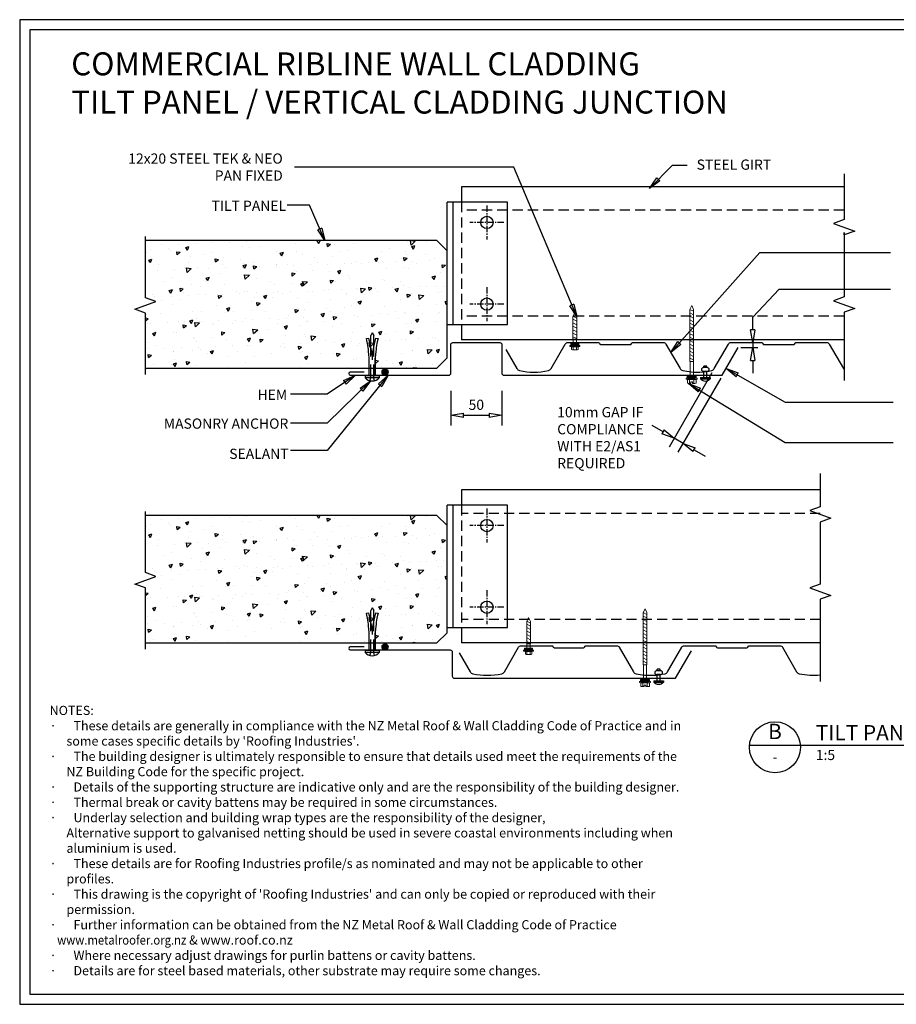
# Model space of a CAD drawing. Units: millimetres. Extents: x 0 to 1326, y -965 to 0.
# Drawn here: x 0 to 859, y -965 to 0 of the extents above; entities that cross this region are included whole.
import ezdxf
from ezdxf.enums import TextEntityAlignment as Align

# ---------------------------------------------------------------- set-up
doc = ezdxf.new("R2010")
doc.units = ezdxf.units.MM
doc.header["$LTSCALE"] = 5
doc.header["$MEASUREMENT"] = 0
for name, pattern in [('CENTER', [2, 1.25, -0.25, 0.25, -0.25]), ('DASHED', [3, 2, -1]), ('HIDDEN2', [4.7625, 3.175, -1.5875])]:
    doc.linetypes.add(name, pattern=pattern)
for name, color, linetype in [('Border', 7, 'Continuous'), ('BREAK', 8, 'Continuous'), ('DIM', 1, 'Continuous'), ('FLASHING', 3, 'Continuous'), ('HATCH', 8, 'Continuous'), ('PANEL', 4, 'Continuous'), ('PROFILE', 2, 'Continuous'), ('PURLIN', 7, 'Continuous'), ('Screws', 7, 'Continuous'), ('Structural', 7, 'Continuous'), ('Text1', 2, 'Continuous'), ('Text2', 7, 'Continuous')]:
    doc.layers.add(name, color=color, linetype=linetype)
doc.styles.add('RS0', font='romans')
doc.styles.add('STYLUS', font='stylu.ttf')
doc.dimstyles.new('dim_5', dxfattribs={"dimscale": 5, "dimtxt": 2, "dimasz": 2.5, "dimexe": 2, "dimexo": 1, "dimgap": 1, "dimtad": 1, "dimdec": 0, "dimzin": 0, "dimdsep": 46, "dimtxsty": 'STYLUS', "dimblk": 'CLOSEDBLANK', "dimcen": 1, "dimdle": 1, "dimclrd": 6, "dimclre": 6, "dimclrt": 7, "dimadec": 0, "dimazin": 0, "dimtfac": 1, "dimtdec": 0, "dimtmove": 0, "dimatfit": 3, "dimldrblk": 'CLOSEDBLANK', "dimfxl": 0, "dimtolj": 1, "dimtzin": 0, "dimarcsym": 0})

# ---------------------------------------------------------------- blocks, each defined once
blk = doc.blocks.new('LABEL')
at = {"color": 7, "linetype": 'Continuous'}
blk.add_line((-9.97, 0.77), (9.97, 0.77), dxfattribs=at)
at = {"color": 2, "linetype": 'Continuous'}
blk.add_circle((0, 0), 10, dxfattribs=at)
at = {"color": 4, "linetype": 'Continuous', "style": 'RS0'}
blk.add_attdef('VN', text='', height=5, dxfattribs=at).set_placement((0, 5.43), align=Align.MIDDLE)
blk.add_attdef('TITLE', (16, 2.71), '', height=5, dxfattribs=at)
at = {"color": 2, "linetype": 'Continuous', "style": 'RS0'}
blk.add_attdef('DWGREF', text='', height=3.5, dxfattribs=at).set_placement((0, -4.3), align=Align.MIDDLE)
at = {"color": 7, "linetype": 'Continuous', "style": 'RS0'}
blk.add_attdef('DWGSCALE', (16, -5), '', height=2, dxfattribs=at)
blk = doc.blocks.new('MASONRY FASTENER 2')
at = {"lineweight": -3}
for p, q in [((-1.88, -6.93), (-1.88, 6.93)), ((0, 6.93), (-1.88, 6.93)), ((0, -6.93), (0, 6.93)), ((20.13, 0), (15.68, 0)), ((27.16, 1.5), (39.43, 1.5)), ((42.03, 0), (39.43, 1.5)), ((0, -6.93), (-1.88, -6.93)), ((0, -2.98), (17.38, -2.98)), ((27.16, -1.5), (39.43, -1.5)), ((42.03, 0), (39.43, -1.5))]:
    blk.add_line(p, q, dxfattribs=at)
at = {"linetype": 'HIDDEN2', "lineweight": -3, "flags": 128}
for points in [[(-4.8, 2.25), (-2.02, 1.5), (27.16, 1.5)], [(-4.8, -2.25), (-2.02, -1.5), (27.16, -1.5)]]:
    blk.add_lwpolyline(points, dxfattribs=at)
at = {"lineweight": -3, "flags": 128}
blk.add_lwpolyline([(0, 2.98), (3.5, 2.98), (17.38, 2.98), (21.36, 3.16), (23.6, 3.47), (25.94, 3.75), (27.76, 3.93), (31.8, 4.66), (34.66, 5.35), (36.58, 5.74), (37.04, 3.52), (32.68, 2.63), (29.74, 2.05), (20.13, 0), (29.74, -2.05), (32.68, -2.63), (37.04, -3.52), (36.58, -5.74), (34.66, -5.35), (31.8, -4.66), (27.76, -3.93), (25.94, -3.75), (23.6, -3.47), (21.36, -3.16), (17.38, -2.98), (3.5, -2.98), (0, -2.98)], dxfattribs=at)
at = {"lineweight": -3}
blk.add_arc((4, 0), 9.09, 130.31263, 229.68737, dxfattribs=at)
blk = doc.blocks.new('SCREW3')
at = {"layer": 'Screws', "linetype": 'Continuous', "lineweight": 13}
for p, q in [((134.31, -356.25), (134.31, -364.01)), ((136.43, -356.25), (134.31, -356.25)), ((136.43, -355.19), (136.43, -365.07)), ((136.43, -355.19), (137.49, -355.19)), ((137.49, -355.19), (137.84, -356.96)), ((137.49, -355.19), (137.49, -365.07)), ((137.84, -356.96), (137.84, -363.31)), ((137.84, -356.96), (140.44, -356.96)), ((104.31, -360.13), (108.19, -358.33)), ((104.31, -360.13), (108.19, -361.93)), ((130.31, -358.33), (108.19, -358.33)), ((130.31, -361.93), (108.19, -361.93)), ((130.31, -358.33), (130.31, -361.93)), ((134.31, -358.54), (130.31, -358.54)), ((134.31, -361.72), (130.31, -361.72)), ((136.43, -364.01), (134.31, -364.01)), ((136.43, -365.07), (137.49, -365.07)), ((137.84, -363.31), (137.49, -365.07)), ((137.84, -358.54), (140.44, -358.54)), ((137.84, -361.72), (140.44, -361.72)), ((137.84, -363.31), (140.44, -363.31)), ((140.67, -362.51), (140.67, -357.75))]:
    blk.add_line(p, q, dxfattribs=at)
at = {"layer": 'Screws', "color": 8, "linetype": 'Continuous', "lineweight": 13}
for p, q in [((107.92, -361.93), (109.82, -358.33)), ((110.85, -361.93), (112.76, -358.33)), ((114.26, -361.93), (116.16, -358.33)), ((117.66, -361.93), (119.57, -358.33)), ((121.07, -361.93), (122.97, -358.33)), ((124.47, -361.93), (126.37, -358.33)), ((127.88, -361.93), (129.78, -358.33))]:
    blk.add_line(p, q, dxfattribs=at)
at = {"layer": 'Screws', "linetype": 'Continuous', "lineweight": 13}
for centre, radius, start, end in [((139.16, -357.75), 1.5, 328.10921, 31.89079), ((134.99, -360.13), 5.67, 343.7398, 16.2602), ((139.16, -362.51), 1.5, 328.10921, 31.89079)]:
    blk.add_arc(centre, radius, start, end, dxfattribs=at)
blk.add_solid([(134.31, -356.25), (136.43, -356.25), (134.31, -364.01), (136.43, -364.01)], dxfattribs=at)
blk = doc.blocks.new('_ClosedBlank')
at = {"color": 0, "linetype": 'ByBlock', "lineweight": -2}
for p, q in [((-1, 0.167), (0, 0)), ((-1, 0.167), (-1, -0.167)), ((0, 0), (-1, -0.167))]:
    blk.add_line(p, q, dxfattribs=at)
blk = doc.blocks.new('RIVET')
at = {"layer": 'Screws'}
for p, q in [((-11.3, 1.5), (-11.3, -1.5)), ((-9.8, 1.5), (-11.3, 1.5)), ((-9.8, 1.87), (-9.8, -1.88)), ((-6.05, 1.87), (-6.05, -1.88)), ((0, 1.5), (-6.05, 1.5)), ((0, -4.68), (0, 4.68)), ((0, 4.68), (1.27, 4.68)), ((1.27, -4.68), (1.27, 4.68)), ((-9.8, -1.5), (-11.3, -1.5)), ((0, -1.5), (-6.05, -1.5)), ((0, -4.68), (1.27, -4.68))]:
    blk.add_line(p, q, dxfattribs=at)
for centre, radius, start, end in [((-7.92, 1.87), 1.88, 0, 180), ((-2.7, 0), 6.13, 310.31263, 49.68737), ((-7.92, -1.88), 1.88, 180, 0)]:
    blk.add_arc(centre, radius, start, end, dxfattribs=at)
blk = doc.blocks.new('*D6')
at = {"layer": 'Defpoints', "color": 0}
for p in [(422.57, -358.75), (472.57, -358.75), (472.57, -387.67)]:
    blk.add_point(p, dxfattribs=at)
at = {"layer": 'DIM', "color": 6, "lineweight": -2}
for p, q in [((422.57, -363.75), (422.57, -397.67)), ((472.57, -363.75), (472.57, -397.67)), ((435.07, -387.67), (460.07, -387.67))]:
    blk.add_line(p, q, dxfattribs=at)
at = {"layer": 'DIM', "color": 6, "lineweight": -2, "xscale": 12.5, "yscale": 12.5, "zscale": 12.5, "rotation": 180}
blk.add_blockref('_ClosedBlank', (422.57, -387.67), dxfattribs=at)
at = {"layer": 'DIM', "color": 6, "lineweight": -2, "xscale": 12.5, "yscale": 12.5, "zscale": 12.5}
blk.add_blockref('_ClosedBlank', (472.57, -387.67), dxfattribs=at)
at = {"layer": 'DIM', "color": 7, "insert": (447.57, -377.42), "char_height": 10, "attachment_point": 5, "style": 'STYLUS'}
blk.add_mtext('\\A1;50', dxfattribs=at)
blk = doc.blocks.new('55 screw')
at = {"layer": 'Screws'}
h = blk.add_hatch(dxfattribs=at)
h.set_pattern_fill('ANSI31', color=256, angle=-7, style=0)
h.set_pattern_definition([(38, (-161857.66035, 99437.32116), (-0.0769577, 0.0985013), [])])
h.paths.add_polyline_path([(-161848.42, 99439.29), (-161857.42, 99439.29), (-161857.42, 99437.29), (-161848.42, 99437.29)])
at = {"layer": 'Screws', "linetype": 'Continuous', "lineweight": 13}
for p, q in [((-161857.16, 99440.67), (-161857.16, 99444.13)), ((-161853.67, 99444.43), (-161856.1, 99444.43)), ((-161855.04, 99440.67), (-161855.04, 99444.13)), ((-161853.67, 99444.43), (-161853.67, 99442.88)), ((-161849.73, 99444.43), (-161852.17, 99444.43)), ((-161852.17, 99444.43), (-161852.17, 99442.88)), ((-161850.8, 99440.67), (-161850.8, 99444.13)), ((-161848.67, 99440.67), (-161848.67, 99444.13)), ((-161857.16, 99440.67), (-161858.39, 99440.32)), ((-161858.39, 99439.29), (-161858.39, 99440.32)), ((-161847.45, 99439.29), (-161858.39, 99439.29)), ((-161857.42, 99437.29), (-161857.42, 99439.29)), ((-161857.42, 99437.29), (-161848.42, 99437.29)), ((-161848.67, 99440.67), (-161857.16, 99440.67)), ((-161854.51, 99437.29), (-161854.51, 99423.04)), ((-161852.17, 99442.88), (-161853.67, 99442.88)), ((-161851.33, 99437.29), (-161851.33, 99423.04)), ((-161847.45, 99440.32), (-161848.67, 99440.67)), ((-161848.42, 99437.29), (-161848.42, 99439.29)), ((-161847.45, 99439.29), (-161847.45, 99440.32)), ((-161854.72, 99423.04), (-161854.72, 99371.92)), ((-161854.72, 99423.04), (-161851.12, 99423.04)), ((-161851.12, 99423.04), (-161851.12, 99371.92)), ((-161852.92, 99368.04), (-161854.72, 99371.92)), ((-161852.92, 99368.04), (-161851.12, 99371.92))]:
    blk.add_line(p, q, dxfattribs=at)
at = {"layer": 'Screws', "color": 8, "linetype": 'Continuous', "lineweight": 13}
for p, q in [((-161851.12, 99419.5), (-161854.72, 99421.4)), ((-161851.12, 99416.1), (-161854.72, 99418)), ((-161851.12, 99412.69), (-161854.72, 99414.59)), ((-161851.12, 99409.29), (-161854.72, 99411.19)), ((-161851.12, 99405.88), (-161854.72, 99407.79)), ((-161851.12, 99402.48), (-161854.72, 99404.38)), ((-161851.12, 99399.07), (-161854.72, 99400.98)), ((-161851.12, 99395.67), (-161854.72, 99397.57)), ((-161851.12, 99392.26), (-161854.72, 99394.17)), ((-161851.12, 99388.86), (-161854.72, 99390.76)), ((-161851.12, 99385.45), (-161854.72, 99387.36)), ((-161851.12, 99382.05), (-161854.72, 99383.95)), ((-161851.12, 99378.65), (-161854.72, 99380.55)), ((-161851.12, 99375.24), (-161854.72, 99377.14)), ((-161851.12, 99371.84), (-161854.72, 99373.74))]:
    blk.add_line(p, q, dxfattribs=at)
at = {"layer": 'Screws', "linetype": 'Continuous', "lineweight": 13}
for centre, radius, start, end in [((-161856.1, 99442.42), 2.01, 58.10921, 121.89079), ((-161852.92, 99436.85), 7.58, 95.67863, 106.2602), ((-161852.92, 99436.85), 7.58, 73.7398, 84.32137), ((-161849.73, 99442.42), 2.01, 58.10921, 121.89079)]:
    blk.add_arc(centre, radius, start, end, dxfattribs=at)
blk = doc.blocks.new('*D13')
at = {"layer": 'Defpoints', "color": 0}
for p in [(680.82, -341.92), (689.55, -346.96), (641.41, -410.18)]:
    blk.add_point(p, dxfattribs=at)
at = {"layer": 'DIM', "color": 6, "lineweight": -2}
for p, q in [((678.32, -346.25), (636.41, -418.84)), ((687.05, -351.29), (645.14, -423.89)), ((630.59, -403.93), (619.76, -397.68)), ((650.14, -415.22), (641.41, -410.18)), ((660.97, -421.47), (671.79, -427.72))]:
    blk.add_line(p, q, dxfattribs=at)
at = {"layer": 'DIM', "color": 6, "lineweight": -2, "xscale": 12.5, "yscale": 12.5, "zscale": 12.5}
for p, rotation in [((641.41, -410.18), 330.0000000000003), ((650.14, -415.22), 150.0000000000003)]:
    blk.add_blockref('_ClosedBlank', p, dxfattribs=dict(at, rotation=rotation))
blk = doc.blocks.new('*D14')
at = {"layer": 'Defpoints', "color": 0}
for p in [(703.93, -316.41), (704.21, -321.41), (718.51, -321.41)]:
    blk.add_point(p, dxfattribs=at)
at = {"layer": 'DIM', "color": 6, "lineweight": -2}
for p, q in [((718.51, -303.91), (718.51, -291.41)), ((706.43, -316.41), (723.51, -316.41)), ((718.51, -316.41), (718.51, -321.41)), ((706.71, -321.41), (723.51, -321.41)), ((718.51, -333.91), (718.51, -346.41))]:
    blk.add_line(p, q, dxfattribs=at)
at = {"layer": 'DIM', "color": 6, "lineweight": -2, "xscale": 12.5, "yscale": 12.5, "zscale": 12.5}
for p, rotation in [((718.51, -316.41), 270), ((718.51, -321.41), 90)]:
    blk.add_blockref('_ClosedBlank', p, dxfattribs=dict(at, rotation=rotation))

msp = doc.modelspace()

# ---------------------------------------------------------------- hatches: boundary and pattern name
at = {"layer": 'HATCH'}
h = msp.add_hatch(dxfattribs=at)
h.set_pattern_fill('AR-CONC', color=256, scale=5, angle=-90, style=0)
h.set_pattern_definition([(40, (-390.976, -341.536), (-3.1376, 35.863), [3.75, -41.25]), (95, (-390.976, -341.536), (37.6096, -6.9376), [3, -33]), (349.5486, (-391.238, -338.547), (34.472, 28.9255), [3.187, -35.0571]), (43.816, (-380.976, -341.536), (-8.276, 53.362), [5.625, -61.875]), (353.3644, (-381.666, -337.09), (48.706, 46.733), [4.7805, -52.5856]), (98.816, (-380.976, -341.536), (48.706, 46.733), [4.5, -49.5]), (69, (-383.476, -336.536), (-20.1309, 29.8454), [3.75, -41.25]), (124, (-383.476, -336.536), (36.2575, 12.1658), [3, -33]), (18.5486, (-385.154, -334.05), (16.1265, 42.0111), [3.187, -35.0571]), (52.5, (-390.976, -341.536), (16.6447, 0.608), [0, -32.6, 0, -33.5, 0, -33.125]), (82.5, (-390.976, -341.536), (19.7206, 13.15348), [0, -19.1, 0, -31.85, 0, -12.625]), (122.5, (-390.976, -352.686), (-1.12774, 26.69112), [0, -12.5, 0, -39, 0, -51.75]), (132.5, (-390.976, -357.686), (5.00525, 29.1593), [0, -16.25, 0, -25.9, 0, -36.75])])
h.paths.add_polyline_path([(123.27, -287.58), (123.27, -341.54), (237.47, -341.54), (237.47, -338.49), (237.29, -334.51), (236.98, -332.27), (236.71, -329.93), (236.52, -328.11), (235.8, -324.06), (235.11, -321.21), (234.71, -319.29), (236.94, -318.83), (237.83, -323.19), (238.4, -326.13), (238.95, -328.71), (238.95, -316.44), (240.45, -313.84), (241.95, -316.44), (241.95, -328.71), (242.5, -326.13), (243.08, -323.19), (243.97, -318.83), (246.19, -319.29), (245.8, -321.21), (245.11, -324.06), (244.39, -328.11), (244.2, -329.93), (243.93, -332.27), (243.62, -334.51), (243.44, -338.49), (243.44, -341.54), (408.98, -341.54), (418.98, -331.54), (418.98, -226.54), (408.98, -216.54), (341.96, -216.54), (341.96, -218.61), (342.14, -222.58), (342.45, -224.83), (342.73, -227.17), (342.91, -228.98), (343.63, -233.03), (344.32, -235.89), (344.72, -237.81), (342.49, -238.26), (341.6, -233.91), (341.03, -230.96), (340.48, -228.39), (340.48, -240.65), (338.98, -243.25), (337.48, -240.65), (337.48, -228.39), (336.93, -230.96), (336.35, -233.91), (335.46, -238.26), (333.24, -237.81), (333.63, -235.89), (334.32, -233.03), (335.04, -228.98), (335.23, -227.17), (335.51, -224.83), (335.81, -222.58), (335.99, -218.61), (335.99, -216.54), (123.27, -216.54), (123.27, -272.58), (133.58, -276.33), (112.97, -283.83)])
h = msp.add_hatch(dxfattribs=at)
h.set_pattern_fill('ANSI31', color=256, scale=5, angle=-90, style=0)
h.set_pattern_definition([(315, (355.1806, -342.37194), (0.44194, 0.44194), [])])
edge = h.paths.add_edge_path()
edge.add_arc((358.12, -345.31), 2.93, -90, 270)
h = msp.add_hatch(dxfattribs=at)
h.set_pattern_fill('AR-CONC', color=256, scale=5, angle=-90, style=0)
h.set_pattern_definition([(40, (-390.976, -610.864), (-3.1376, 35.863), [3.75, -41.25]), (95, (-390.976, -610.864), (37.6096, -6.9376), [3, -33]), (349.5486, (-391.238, -607.875), (34.472, 28.9255), [3.187, -35.0571]), (43.816, (-380.976, -610.864), (-8.276, 53.362), [5.625, -61.875]), (353.3644, (-381.666, -606.417), (48.706, 46.733), [4.7805, -52.5856]), (98.816, (-380.976, -610.864), (48.706, 46.733), [4.5, -49.5]), (69, (-383.476, -605.864), (-20.1309, 29.8454), [3.75, -41.25]), (124, (-383.476, -605.864), (36.2575, 12.1658), [3, -33]), (18.5486, (-385.154, -603.377), (16.1265, 42.0111), [3.187, -35.0571]), (52.5, (-390.976, -610.864), (16.6447, 0.608), [0, -32.6, 0, -33.5, 0, -33.125]), (82.5, (-390.976, -610.864), (19.7206, 13.15348), [0, -19.1, 0, -31.85, 0, -12.625]), (122.5, (-390.976, -622.014), (-1.12774, 26.69112), [0, -12.5, 0, -39, 0, -51.75]), (132.5, (-390.976, -627.014), (5.00525, 29.1593), [0, -16.25, 0, -25.9, 0, -36.75])])
h.paths.add_polyline_path([(123.27, -556.9), (123.27, -610.86), (237.47, -610.86), (237.47, -607.82), (237.29, -603.84), (236.98, -601.59), (236.71, -599.26), (236.52, -597.44), (235.8, -593.39), (235.11, -590.54), (234.71, -588.62), (236.94, -588.16), (237.83, -592.51), (238.4, -595.46), (238.95, -598.04), (238.95, -585.77), (240.45, -583.17), (241.95, -585.77), (241.95, -598.04), (242.5, -595.46), (243.08, -592.51), (243.97, -588.16), (246.19, -588.62), (245.8, -590.54), (245.11, -593.39), (244.39, -597.44), (244.2, -599.26), (243.93, -601.59), (243.62, -603.84), (243.44, -607.82), (243.44, -610.86), (408.98, -610.86), (418.98, -600.86), (418.98, -495.86), (408.98, -485.86), (341.96, -485.86), (341.96, -487.93), (342.14, -491.91), (342.45, -494.16), (342.73, -496.5), (342.91, -498.31), (343.63, -502.36), (344.32, -505.21), (344.72, -507.13), (342.49, -507.59), (341.6, -503.24), (341.03, -500.29), (340.48, -497.72), (340.48, -509.98), (338.98, -512.58), (337.48, -509.98), (337.48, -497.72), (336.93, -500.29), (336.35, -503.24), (335.46, -507.59), (333.24, -507.13), (333.63, -505.21), (334.32, -502.36), (335.04, -498.31), (335.23, -496.5), (335.51, -494.16), (335.81, -491.91), (335.99, -487.93), (335.99, -485.86), (123.27, -485.86), (123.27, -541.9), (133.58, -545.65), (112.97, -553.15)])
h = msp.add_hatch(dxfattribs=at)
h.set_pattern_fill('ANSI31', color=256, scale=5, angle=-90, style=0)
h.set_pattern_definition([(315, (355.1806, -611.7), (0.44194, 0.44194), [])])
edge = h.paths.add_edge_path()
edge.add_arc((358.12, -614.63), 2.93, -90, 270)

# ---------------------------------------------------------------- linework, layer by layer
at = {"layer": 'Border'}
msp.add_lwpolyline([(10, -955), (1315.5, -955), (1315.5, -10), (10, -10)], close=True, dxfattribs=at)
at = {"layer": 'BREAK', "linetype": 'Continuous'}
for points in [[(808.1, -151.1), (808.1, -195.97), (797.8, -199.72), (818.4, -207.22), (808.1, -210.97), (808.1, -208.61), (808.1, -212.8), (808.1, -271.75), (797.8, -275.5), (818.4, -283), (808.1, -286.75), (808.1, -353.49)], [(123.27, -347.58), (123.27, -287.58), (112.97, -283.83), (133.58, -276.33), (123.27, -272.58), (123.27, -212.58)], [(784.7, -444.65), (784.7, -477.31), (774.4, -481.06), (795.01, -488.56), (784.7, -492.31), (784.7, -516.24), (784.7, -520.42), (784.7, -553.08), (774.4, -556.83), (795.01, -564.33), (784.7, -568.08), (784.7, -648.5)], [(123.27, -616.9), (123.27, -556.9), (112.97, -553.15), (133.58, -545.65), (123.27, -541.9), (123.27, -481.9)]]:
    msp.add_lwpolyline(points, dxfattribs=at)
at = {"layer": 'Defpoints'}
msp.add_lwpolyline([(0, -965), (1325.5, -965), (1325.5, 0), (0, 0)], close=True, dxfattribs=at)
at = {"layer": 'DIM', "color": 6}
msp.add_lwpolyline([(718.51, -291.41), (744.5, -264.13), (853.42, -264.13)], dxfattribs=at)
at = {"layer": 'FLASHING', "linetype": 'Continuous'}
for points in [[(337.57, -345.41), (324.07, -345.41, 1), (324.07, -348.41), (420.57, -348.41, 0.414214), (422.57, -346.41), (422.57, -318.41, -0.414214), (424.57, -316.41), (470.57, -316.41, -0.414214), (472.57, -318.41), (472.57, -346.41, 0.414214), (474.57, -348.41), (688.63, -348.41), (704.21, -321.41)], [(337.57, -614.73), (324.07, -614.73, 1), (324.07, -617.73), (421.93, -617.73, -0.414214), (423.93, -619.73), (423.93, -643.44, 0.414214), (425.93, -645.44), (642.94, -645.44), (658.46, -618.56)]]:
    msp.add_lwpolyline(points, format="xyb", dxfattribs=at)
at = {"layer": 'HATCH'}
for centre in [(358.12, -345.31), (358.12, -614.63)]:
    msp.add_circle(centre, 2.93, dxfattribs=at)
at = {"layer": 'PANEL'}
for points in [[(123.27, -341.54), (408.98, -341.54), (418.98, -331.54), (418.98, -226.54), (408.98, -216.54), (123.27, -216.54)], [(123.27, -610.86), (408.98, -610.86), (418.98, -600.86), (418.98, -495.86), (408.98, -485.86), (123.27, -485.86)]]:
    msp.add_lwpolyline(points, dxfattribs=at)
at = {"layer": 'PROFILE', "linetype": 'Continuous'}
for points in [[(476.55, -323.33), (487.28, -341.92, 0.209144), (489.87, -343.82, 0.111716), (518.24, -343.82, 0.209144), (520.82, -341.92), (534.69, -317.91, -0.267949), (537.29, -316.41), (567.32, -316.41, -0.267949), (568.19, -316.91), (568.76, -317.91, 0.267949), (569.63, -318.41), (569.63, -318.41), (598.48, -318.41, 0.267949), (599.34, -317.91), (599.92, -316.91, -0.267949), (600.79, -316.41), (630.82, -316.41, -0.267949), (633.42, -317.91), (647.28, -341.92, 0.209144), (649.87, -343.82, 0.06567), (666.61, -345.35, 0.045711), (678.24, -343.82, 0.209144), (680.82, -341.92), (694.69, -317.91, -0.267949), (697.29, -316.41), (727.32, -316.41, -0.267949), (728.19, -316.91), (728.76, -317.91, 0.267949), (729.63, -318.41), (729.63, -318.41), (758.48, -318.41, 0.267949), (759.34, -317.91), (759.92, -316.91, -0.267949), (760.79, -316.41), (790.82, -316.41, -0.267949), (793.42, -317.91), (807.28, -341.92, 0.081028), (808.1, -342.92, 0.081028)], [(430.8, -620.49), (441.53, -639.08, 0.209144), (444.11, -640.98, 0.111716), (472.49, -640.98, 0.209144), (475.07, -639.08), (488.93, -615.06, -0.267949), (491.53, -613.56), (521.57, -613.56, -0.267949), (522.43, -614.06), (523.01, -615.06, 0.267949), (523.88, -615.56), (523.88, -615.56), (552.72, -615.56, 0.267949), (553.59, -615.06), (554.17, -614.06, -0.267949), (555.03, -613.56), (585.07, -613.56, -0.267949), (587.67, -615.06), (601.53, -639.08, 0.209144), (604.11, -640.98, 0.06567), (620.86, -642.51, 0.045711), (632.49, -640.98, 0.209144), (635.07, -639.08), (648.93, -615.06, -0.267949), (651.53, -613.56), (681.57, -613.56, -0.267949), (682.43, -614.06), (683.01, -615.06, 0.267949), (683.88, -615.56), (683.88, -615.56), (712.72, -615.56, 0.267949), (713.59, -615.06), (714.17, -614.06, -0.267949), (715.03, -613.56), (745.07, -613.56, -0.267949), (747.67, -615.06), (761.53, -639.08, 0.209144), (764.11, -640.98, 0.080744), (784.7, -642.24, 0.080744)]]:
    msp.add_lwpolyline(points, format="xyb", dxfattribs=at)
at = {"layer": 'PURLIN'}
for p, q in [((808.1, -163.71), (432.98, -163.71)), ((477.98, -178.71), (418.98, -178.71)), ((418.98, -298.71), (418.98, -178.71)), ((424.98, -298.71), (424.98, -178.71)), ((477.98, -298.71), (477.98, -178.71)), ((418.98, -298.71), (477.98, -298.71)), ((808.1, -313.71), (432.98, -313.71)), ((784.7, -460.86), (432.98, -460.86)), ((477.98, -475.86), (418.98, -475.86)), ((418.98, -595.86), (418.98, -475.86)), ((424.98, -595.86), (424.98, -475.86)), ((477.98, -595.86), (477.98, -475.86)), ((418.98, -595.86), (477.98, -595.86)), ((784.7, -610.86), (432.98, -610.86))]:
    msp.add_line(p, q, dxfattribs=at)
at = {"layer": 'PURLIN', "linetype": 'DASHED'}
for p, q in [((432.98, -178.71), (432.98, -298.71)), ((808.1, -186.71), (432.98, -186.71)), ((808.1, -290.71), (432.98, -290.71)), ((432.98, -475.86), (432.98, -595.86)), ((784.7, -483.86), (432.98, -483.86)), ((784.7, -587.86), (432.98, -587.86))]:
    msp.add_line(p, q, dxfattribs=at)
at = {"layer": 'PURLIN'}
for centre in [(457.98, -198.71), (457.98, -278.71), (457.98, -495.86), (457.98, -575.86)]:
    msp.add_circle(centre, 6, dxfattribs=at)
at = {"layer": 'Structural', "linetype": 'Continuous'}
for p, q in [((432.98, -163.71), (432.98, -178.71)), ((432.98, -298.71), (432.98, -313.71)), ((432.98, -460.86), (432.98, -475.86)), ((432.98, -595.86), (432.98, -610.86))]:
    msp.add_line(p, q, dxfattribs=at)
at = {"layer": 'Structural', "color": 1, "linetype": 'CENTER'}
for p, q in [((457.98, -182.06), (457.98, -215.36)), ((474.62, -198.71), (441.33, -198.71)), ((457.98, -262.06), (457.98, -295.36)), ((474.62, -278.71), (441.33, -278.71)), ((457.98, -479.22), (457.98, -512.51)), ((474.62, -495.86), (441.33, -495.86)), ((457.98, -559.22), (457.98, -592.51)), ((474.62, -575.86), (441.33, -575.86))]:
    msp.add_line(p, q, dxfattribs=at)
at = {"layer": 'Text2'}
msp.add_line((765.19, -711.18), (1209.72, -711.18), dxfattribs=at)

# ---------------------------------------------------------------- block references
at = {"rotation": 270}
for p in [(904.24, -182.81), (858.92, -481.5)]:
    msp.add_blockref('SCREW3', p, dxfattribs=at)
at = {"layer": 'Screws'}
for name, p, rotation in [('55 screw', (-161194.24, 99087.92), 180), ('MASONRY FASTENER 2', (345.51, -349.01), 90), ('RIVET', (672.03, -350.74), 270), ('MASONRY FASTENER 2', (345.51, -618.34), 90), ('55 screw', (-161240, 98790.76), 180), ('RIVET', (626.28, -647.9), 270)]:
    msp.add_blockref(name, p, dxfattribs=dict(at, rotation=rotation))
at = {"layer": 'Text2'}
ref = msp.add_blockref('LABEL', (740.27, -713.1), dxfattribs=dict(at, xscale=2.5, yscale=2.5, zscale=2.5))
ref.add_attrib('VN', 'B', dxfattribs={"layer": '0', "color": 2, "linetype": 'Continuous', "height": 15, "style": 'STYLUS'}).set_placement((740.27, -699.54), align=Align.MIDDLE)
ref.add_attrib('DWGREF', '-', dxfattribs={"layer": '0', "color": 2, "linetype": 'Continuous', "height": 8.75, "style": 'RS0'}).set_placement((740.27, -723.85), align=Align.MIDDLE)
ref.add_attrib('TITLE', 'TILT PANEL VERTICAL CLADDING JUNCTION', (780.27, -706.33), dxfattribs={"layer": '0', "color": 2, "linetype": 'Continuous', "height": 15, "style": 'STYLUS'})
ref.add_attrib('DWGSCALE', '1:5', (780.27, -725.6), dxfattribs={"layer": '0', "color": 7, "linetype": 'Continuous', "height": 10, "style": 'RS0'})

# ---------------------------------------------------------------- texts
at = {"layer": 'DIM', "color": 7, "char_height": 10, "attachment_point": 3, "style": 'STYLUS'}
for s, insert in [('TILT PANEL', (261.14, -177.41)), ('SEALANT', (263.58, -420.48))]:
    msp.add_mtext(s, dxfattribs=dict(at, insert=insert))
at = {"layer": 'DIM', "color": 7, "insert": (526.85, -410.96), "char_height": 10, "width": 381.5133, "attachment_point": 4, "style": 'STYLUS'}
msp.add_mtext('10mm GAP IF \\PCOMPLIANCE \\PWITH E2/AS1 \\PREQUIRED', dxfattribs=at)
at = {"layer": 'Text1', "insert": (50.53, -32.02), "char_height": 22.5, "width": 779.6243, "attachment_point": 1, "style": 'STYLUS'}
msp.add_mtext('COMMERCIAL RIBLINE WALL CLADDING\\PTILT PANEL / VERTICAL CLADDING JUNCTION', dxfattribs=at)
at = {"layer": 'Text2', "style": 'STYLUS'}
for s, insert, char_height, width, attachment_point in [('12x20 STEEL TEK & NEO \\PPAN FIXED', (257.83, -145.72), 10, 217.3846, 6), ('STEEL GIRT', (663.52, -143.35), 10, 217.3846, 4), ('HEM', (262.21, -368.94), 10, 217.3846, 6), ('MASONRY ANCHOR', (263.27, -397.16), 10, 217.3846, 6), ("NOTES:\\P{\\fSymbol|b0|i0|c2|p18;·      }These details are generally in compliance with the NZ Metal Roof & Wall Cladding Code of Practice and in\\P      some cases specific details by 'Roofing Industries'.\\P{\\fSymbol|b0|i0|c2|p18;·      }The building designer is ultimately responsible to ensure that details used meet the requirements of the\\P      NZ Building Code for the specific project.\\P{\\fSymbol|b0|i0|c2|p18;·      }Details of the supporting structure are indicative only and are the responsibility of the building designer.\\P{\\fSymbol|b0|i0|c2|p18;·      }Thermal break or cavity battens may be required in some circumstances.\\P{\\fSymbol|b0|i0|c2|p18;·      }Underlay selection and building wrap types are the responsibility of the designer,\\P      Alternative support to galvanised netting should be used in severe coastal environments including when\\P      aluminium is used.\\P{\\fSymbol|b0|i0|c2|p18;·      }These details are for Roofing Industries profile/s as nominated and may not be applicable to other\\P      profiles.\\P{\\fSymbol|b0|i0|c2|p18;·      }This drawing is the copyright of 'Roofing Industries' and can only be copied or reproduced with their\\P      permission.\\P{\\fSymbol|b0|i0|c2|p18;·      }Further information can be obtained from the NZ Metal Roof & Wall Cladding Code of Practice\\P{\\Fromans|c0;\\W0.9;\\C4;   www.metalroofer.org.nz} {\\Fromans|c0;& \\C4;www.roof.co.nz}\\P{\\fSymbol|b0|i0|c2|p18;·      }Where necessary adjust drawings for purlin battens or cavity battens.\\P{\\fSymbol|b0|i0|c2|p18;·      }Details are for steel based materials, other substrate may require some changes.", (29.32, -672.47), 9, 645.0861, 1)]:
    msp.add_mtext(s, dxfattribs=dict(at, insert=insert, char_height=char_height, width=width, attachment_point=attachment_point))

# ---------------------------------------------------------------- dimensions: what is measured, and where the dimension line sits
at = {"layer": 'DIM'}
dim = msp.add_linear_dim(base=(718.51, -321.41), p1=(703.93, -316.41), p2=(704.21, -321.41), angle=90, text=' ', dimstyle='dim_5', override={"dimexe": 1, "dimexo": 0.5}, dxfattribs=at)
dim.commit()
dim.dimension.update_dxf_attribs({"geometry": '*D14', "text_midpoint": (718.51, -318.91)})
dim = msp.add_aligned_dim(p1=(689.55, -346.96), p2=(680.82, -341.92), distance=78.82, text=' ', dimstyle='dim_5', dxfattribs=at)
dim.commit()
dim.dimension.update_dxf_attribs({"geometry": '*D13', "text_midpoint": (645.78, -412.7)})
dim = msp.add_linear_dim(base=(472.57, -387.67), p1=(422.57, -358.75), p2=(472.57, -358.75), dimstyle='dim_5', dxfattribs=at)
dim.commit()
dim.dimension.update_dxf_attribs({"geometry": '*D6', "text_midpoint": (447.57, -377.42)})

# ---------------------------------------------------------------- leaders
at = {"layer": 'Text2'}
for points in [[(545.91, -291), (484.25, -144.68), (269.44, -144.68)], [(617.31, -165.31), (639.8, -142.55), (654.22, -142.55)], [(299.23, -216.54), (284.13, -181.89), (262.23, -181.89)], [(638.21, -326.2), (725.5, -228.3), (853.65, -228.3)], [(692.39, -341.88), (750.31, -374.81), (856.25, -374.81)], [(329.03, -348.41), (301.42, -367.06), (265.42, -367.06)], [(361.31, -348.41), (301.42, -422.37), (265.42, -422.37)], [(343.97, -353.96), (301.42, -395.29), (265.42, -395.29)], [(655.49, -356.51), (750.31, -414.33), (856.25, -414.33)]]:
    msp.add_leader(points, dimstyle='dim_5', override={"dimgap": 1, "dimtad": 0}, dxfattribs=at)

doc.saveas('drawing.dxf')
